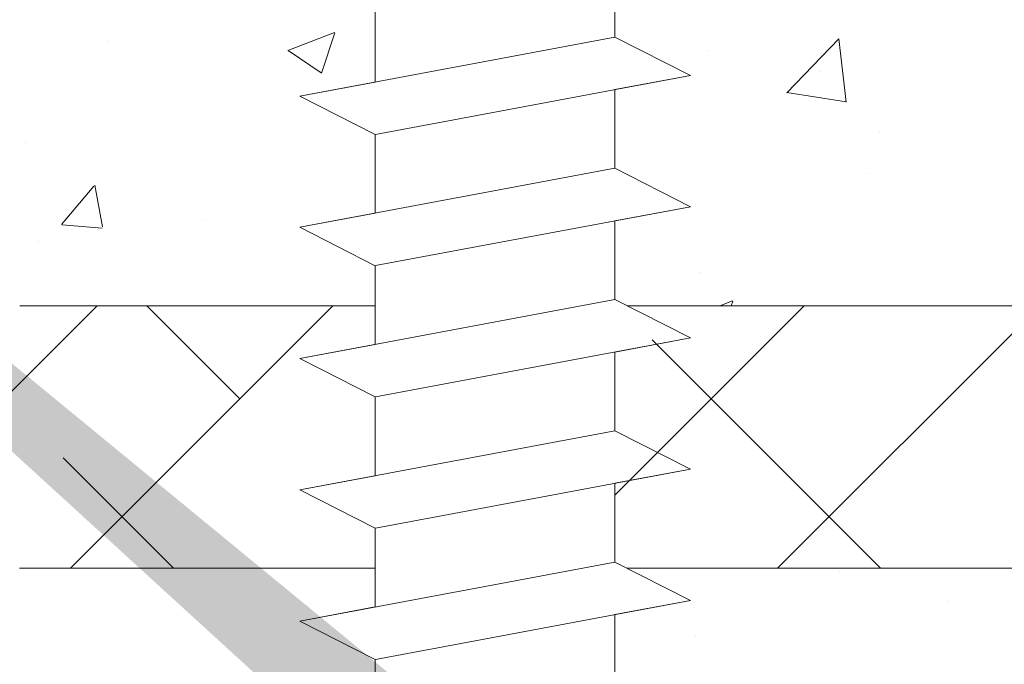
# Model space of a CAD drawing. Units: millimetres. Extents: x 14277 to 14574, y 4504 to 4721.
# Drawn here: x 14357 to 14376, y 4628 to 4640 of the extents above; entities that cross this region are included whole.
import ezdxf

# ---------------------------------------------------------------- set-up
doc = ezdxf.new("R2010")
doc.units = ezdxf.units.MM
for name, color, linetype, lineweight in [('Lienen MontagebÃ¼gel', 7, 'Continuous', 20), ('Lienen Ziegel', 7, 'Continuous', 15), ('Profile Sch', 251, 'Continuous', 15), ('Putznetz Sch', 254, 'Continuous', 15), ('Schrafur Montageb', 253, 'Continuous', 20)]:
    doc.layers.add(name, color=color, linetype=linetype, lineweight=lineweight)

# ---------------------------------------------------------------- blocks, each defined once
blk = doc.blocks.new('KÃ¶rper 19')
at = {"layer": 'Schrafur Montageb'}
h = blk.add_hatch(color=256, dxfattribs=at)
edge = h.paths.add_edge_path()
edge.add_line((-1559.898, 1239.114), (-1559.898, 1235.552))
edge.add_line((-1559.898, 1235.552), (-1558, 1237.019))
edge.add_arc((-1557.871, 1236.866), 0.2, 359.6463, 129.9467, ccw=False)
edge.add_line((-1557.671, 1236.864), (-1557.671, 1239.616))
edge.add_line((-1557.671, 1239.616), (-1553.677, 1244.008))
edge.add_arc((-1555.231, 1245.749), 2.333, 311.7565, 360)
edge.add_line((-1552.898, 1245.749), (-1552.898, 1262.139))
edge.add_line((-1552.898, 1262.139), (-1552.698, 1262.139))
edge.add_arc((-1552.698, 1260.139), 2, 360, 90, ccw=False)
edge.add_line((-1550.698, 1260.139), (-1550.698, 1254.116))
edge.add_line((-1550.698, 1254.116), (-1548.698, 1254.116))
edge.add_line((-1548.698, 1254.116), (-1548.698, 1260.139))
edge.add_arc((-1552.698, 1260.139), 4, 0, 90)
edge.add_line((-1552.698, 1264.139), (-1552.898, 1264.139))
edge.add_line((-1552.898, 1264.139), (-1552.898, 1292.116))
edge.add_line((-1552.898, 1292.116), (-1552.698, 1292.116))
edge.add_arc((-1552.698, 1296.116), 4, 270, 0)
edge.add_line((-1548.698, 1296.116), (-1548.698, 1302.116))
edge.add_line((-1548.698, 1302.116), (-1550.698, 1302.116))
edge.add_line((-1550.698, 1302.116), (-1550.698, 1296.116))
edge.add_arc((-1552.698, 1296.116), 2, 270, 360, ccw=False)
edge.add_line((-1552.698, 1294.116), (-1552.898, 1294.116))
edge.add_line((-1552.898, 1294.116), (-1552.898, 1304.616))
edge.add_arc((-1554.898, 1304.616), 2, 0, 90)
edge.add_line((-1554.898, 1306.616), (-1598.656, 1306.616))
edge.add_arc((-1598.656, 1306.316), 0.3, 319.8833, 90, ccw=False)
edge.add_line((-1598.427, 1306.123), (-1599.656, 1304.616))
edge.add_line((-1599.656, 1304.616), (-1554.898, 1304.616))
edge.add_line((-1554.898, 1304.616), (-1554.898, 1245.616))
edge.add_line((-1554.898, 1245.616), (-1559.224, 1240.892))
edge.add_arc((-1556.491, 1238.84), 3.417, 143.1042, 175.4135)
edge = h.paths.add_edge_path()
edge.add_line((-1608.002, 1304.616), (-1652.898, 1304.616))
edge.add_line((-1652.898, 1304.616), (-1652.898, 1306.616))
edge.add_line((-1652.898, 1306.616), (-1609.139, 1306.616))
edge.add_arc((-1609.141, 1306.416), 0.2, 89.6463, 219.9467)
edge.add_line((-1609.294, 1306.288), (-1608.002, 1304.616))
h.paths.add_polyline_path([(-1559.898, 1227.566), (-1559.898, 1221.616)], flags=17)
edge = h.paths.add_edge_path()
edge.add_line((-1557.671, 1226.366), (-1557.671, 1221.616))
edge.add_line((-1559.898, 1221.616), (-1557.671, 1221.616))
edge.add_line((-1609.157, 1306.616), (-1609.139, 1306.616))
edge.add_line((-1558.164, 1226.152), (-1559.898, 1227.566))
edge.add_arc((-1557.971, 1226.381), 0.3, 229.8833, 0)
edge.add_line((-1559.898, 1227.566), (-1559.898, 1221.616))
edge.add_line((-1652.898, 1306.616), (-1652.898, 1304.616))
at = {"layer": 'Lienen Ziegel'}
for p, q in [((-1612.896, 1272.966), (-1606.125, 1272.966)), ((-1601.325, 1272.966), (-1571.898, 1272.966)), ((-1606.125, 1267.966), (-1612.898, 1267.966)), ((-1571.896, 1267.966), (-1601.325, 1267.966))]:
    blk.add_line(p, q, dxfattribs=at)
at = {"layer": 'Profile Sch'}
for p, q in [((-1601.556, 1279.584), (-1601.556, 1278.084)), ((-1601.556, 1279.584), (-1601.556, 1278.084)), ((-1601.556, 1279.584), (-1601.556, 1278.084)), ((-1601.556, 1279.584), (-1601.556, 1278.084)), ((-1601.556, 1279.584), (-1601.556, 1278.084)), ((-1601.556, 1279.584), (-1601.556, 1278.084)), ((-1601.556, 1279.584), (-1601.556, 1278.084)), ((-1601.556, 1279.584), (-1601.556, 1278.084)), ((-1601.556, 1279.584), (-1601.556, 1278.084)), ((-1601.556, 1279.584), (-1601.556, 1278.084)), ((-1601.556, 1279.584), (-1601.556, 1278.084)), ((-1601.556, 1279.584), (-1601.556, 1278.084)), ((-1606.125, 1278.728), (-1606.125, 1277.228)), ((-1606.125, 1278.728), (-1606.125, 1277.228)), ((-1606.125, 1278.728), (-1606.125, 1277.228)), ((-1606.125, 1278.728), (-1606.125, 1277.228)), ((-1606.125, 1278.728), (-1606.125, 1277.228)), ((-1606.125, 1278.728), (-1606.125, 1277.228)), ((-1606.125, 1278.728), (-1606.125, 1277.228)), ((-1606.125, 1278.728), (-1606.125, 1277.228)), ((-1606.125, 1278.728), (-1606.125, 1277.228)), ((-1606.125, 1278.728), (-1606.125, 1277.228)), ((-1606.125, 1278.728), (-1606.125, 1277.228)), ((-1606.125, 1278.728), (-1606.125, 1277.228)), ((-1601.556, 1278.084), (-1607.556, 1276.96)), ((-1601.556, 1278.084), (-1607.556, 1276.96)), ((-1601.556, 1278.084), (-1607.556, 1276.96)), ((-1601.556, 1278.084), (-1607.556, 1276.96)), ((-1601.556, 1278.084), (-1607.556, 1276.96)), ((-1601.556, 1278.084), (-1607.556, 1276.96)), ((-1601.556, 1278.084), (-1607.556, 1276.96)), ((-1601.556, 1278.084), (-1607.556, 1276.96)), ((-1601.556, 1278.084), (-1607.556, 1276.96)), ((-1601.556, 1278.084), (-1607.556, 1276.96)), ((-1601.556, 1278.084), (-1607.556, 1276.96)), ((-1601.556, 1278.084), (-1607.556, 1276.96)), ((-1600.116, 1277.353), (-1601.556, 1278.084)), ((-1600.116, 1277.353), (-1601.556, 1278.084)), ((-1600.116, 1277.353), (-1601.556, 1278.084)), ((-1600.116, 1277.353), (-1601.556, 1278.084)), ((-1600.116, 1277.353), (-1601.556, 1278.084)), ((-1600.116, 1277.353), (-1601.556, 1278.084)), ((-1600.116, 1277.353), (-1601.556, 1278.084)), ((-1600.116, 1277.353), (-1601.556, 1278.084)), ((-1600.116, 1277.353), (-1601.556, 1278.084)), ((-1600.116, 1277.353), (-1601.556, 1278.084)), ((-1600.116, 1277.353), (-1601.556, 1278.084)), ((-1600.116, 1277.353), (-1601.556, 1278.084)), ((-1600.116, 1277.353), (-1601.556, 1278.084)), ((-1600.116, 1277.353), (-1601.556, 1278.084)), ((-1600.116, 1277.353), (-1601.556, 1278.084)), ((-1600.116, 1277.353), (-1601.556, 1278.084)), ((-1600.116, 1277.353), (-1601.556, 1278.084)), ((-1600.116, 1277.353), (-1601.556, 1278.084)), ((-1606.125, 1277.228), (-1607.556, 1276.96)), ((-1606.125, 1277.228), (-1607.556, 1276.96)), ((-1606.125, 1277.228), (-1607.556, 1276.96)), ((-1606.125, 1277.228), (-1607.556, 1276.96)), ((-1606.125, 1277.228), (-1607.556, 1276.96)), ((-1606.125, 1277.228), (-1607.556, 1276.96)), ((-1600.116, 1277.353), (-1606.116, 1276.23)), ((-1600.116, 1277.353), (-1606.116, 1276.23)), ((-1600.116, 1277.353), (-1606.116, 1276.23)), ((-1600.116, 1277.353), (-1606.116, 1276.23)), ((-1600.116, 1277.353), (-1606.116, 1276.23)), ((-1600.116, 1277.353), (-1606.116, 1276.23)), ((-1600.116, 1277.353), (-1606.116, 1276.23)), ((-1600.116, 1277.353), (-1606.116, 1276.23)), ((-1600.116, 1277.353), (-1606.116, 1276.23)), ((-1600.116, 1277.353), (-1606.116, 1276.23)), ((-1600.116, 1277.353), (-1606.116, 1276.23)), ((-1600.116, 1277.353), (-1606.116, 1276.23)), ((-1600.116, 1277.353), (-1601.556, 1277.084)), ((-1600.116, 1277.353), (-1601.556, 1277.084)), ((-1600.116, 1277.353), (-1601.556, 1277.084)), ((-1600.116, 1277.353), (-1601.556, 1277.084)), ((-1600.116, 1277.353), (-1601.556, 1277.084)), ((-1600.116, 1277.353), (-1601.556, 1277.084)), ((-1601.556, 1277.084), (-1601.556, 1275.584)), ((-1601.556, 1277.084), (-1601.556, 1275.584)), ((-1601.556, 1277.084), (-1601.556, 1275.584)), ((-1601.556, 1277.084), (-1601.556, 1275.584)), ((-1601.556, 1277.084), (-1601.556, 1275.584)), ((-1601.556, 1277.084), (-1601.556, 1275.584)), ((-1601.556, 1277.084), (-1601.556, 1275.584)), ((-1601.556, 1277.084), (-1601.556, 1275.584)), ((-1601.556, 1277.084), (-1601.556, 1275.584)), ((-1601.556, 1277.084), (-1601.556, 1275.584)), ((-1601.556, 1277.084), (-1601.556, 1275.584)), ((-1601.556, 1277.084), (-1601.556, 1275.584)), ((-1606.125, 1276.228), (-1607.556, 1276.96)), ((-1606.125, 1276.228), (-1607.556, 1276.96)), ((-1606.125, 1276.228), (-1607.556, 1276.96)), ((-1606.125, 1276.228), (-1607.556, 1276.96)), ((-1606.125, 1276.228), (-1607.556, 1276.96)), ((-1606.125, 1276.228), (-1607.556, 1276.96)), ((-1606.125, 1276.228), (-1607.556, 1276.96)), ((-1606.125, 1276.228), (-1607.556, 1276.96)), ((-1606.125, 1276.228), (-1607.556, 1276.96)), ((-1606.125, 1276.228), (-1607.556, 1276.96)), ((-1606.125, 1276.228), (-1607.556, 1276.96)), ((-1606.125, 1276.228), (-1607.556, 1276.96)), ((-1606.125, 1276.228), (-1607.556, 1276.96)), ((-1606.125, 1276.228), (-1607.556, 1276.96)), ((-1606.125, 1276.228), (-1607.556, 1276.96)), ((-1606.125, 1276.228), (-1607.556, 1276.96)), ((-1606.125, 1276.228), (-1607.556, 1276.96)), ((-1606.125, 1276.228), (-1607.556, 1276.96)), ((-1606.125, 1276.228), (-1606.125, 1274.728)), ((-1606.125, 1276.228), (-1606.125, 1274.728)), ((-1606.125, 1276.228), (-1606.125, 1274.728)), ((-1606.125, 1276.228), (-1606.125, 1274.728)), ((-1606.125, 1276.228), (-1606.125, 1274.728)), ((-1606.125, 1276.228), (-1606.125, 1274.728)), ((-1606.125, 1276.228), (-1606.125, 1274.728)), ((-1606.125, 1276.228), (-1606.125, 1274.728)), ((-1606.125, 1276.228), (-1606.125, 1274.728)), ((-1606.125, 1276.228), (-1606.125, 1274.728)), ((-1606.125, 1276.228), (-1606.125, 1274.728)), ((-1606.125, 1276.228), (-1606.125, 1274.728)), ((-1601.556, 1275.584), (-1607.556, 1274.46)), ((-1601.556, 1275.584), (-1607.556, 1274.46)), ((-1601.556, 1275.584), (-1607.556, 1274.46)), ((-1601.556, 1275.584), (-1607.556, 1274.46)), ((-1601.556, 1275.584), (-1607.556, 1274.46)), ((-1601.556, 1275.584), (-1607.556, 1274.46)), ((-1601.556, 1275.584), (-1607.556, 1274.46)), ((-1601.556, 1275.584), (-1607.556, 1274.46)), ((-1601.556, 1275.584), (-1607.556, 1274.46)), ((-1601.556, 1275.584), (-1607.556, 1274.46)), ((-1601.556, 1275.584), (-1607.556, 1274.46)), ((-1601.556, 1275.584), (-1607.556, 1274.46)), ((-1600.116, 1274.853), (-1601.556, 1275.584)), ((-1600.116, 1274.853), (-1601.556, 1275.584)), ((-1600.116, 1274.853), (-1601.556, 1275.584)), ((-1600.116, 1274.853), (-1601.556, 1275.584)), ((-1600.116, 1274.853), (-1601.556, 1275.584)), ((-1600.116, 1274.853), (-1601.556, 1275.584)), ((-1600.116, 1274.853), (-1601.556, 1275.584)), ((-1600.116, 1274.853), (-1601.556, 1275.584)), ((-1600.116, 1274.853), (-1601.556, 1275.584)), ((-1600.116, 1274.853), (-1601.556, 1275.584)), ((-1600.116, 1274.853), (-1601.556, 1275.584)), ((-1600.116, 1274.853), (-1601.556, 1275.584)), ((-1600.116, 1274.853), (-1601.556, 1275.584)), ((-1600.116, 1274.853), (-1601.556, 1275.584)), ((-1600.116, 1274.853), (-1601.556, 1275.584)), ((-1600.116, 1274.853), (-1601.556, 1275.584)), ((-1600.116, 1274.853), (-1601.556, 1275.584)), ((-1600.116, 1274.853), (-1601.556, 1275.584)), ((-1600.116, 1274.853), (-1606.116, 1273.73)), ((-1600.116, 1274.853), (-1606.116, 1273.73)), ((-1600.116, 1274.853), (-1606.116, 1273.73)), ((-1600.116, 1274.853), (-1606.116, 1273.73)), ((-1600.116, 1274.853), (-1606.116, 1273.73)), ((-1600.116, 1274.853), (-1606.116, 1273.73)), ((-1600.116, 1274.853), (-1606.116, 1273.73)), ((-1600.116, 1274.853), (-1606.116, 1273.73)), ((-1600.116, 1274.853), (-1606.116, 1273.73)), ((-1600.116, 1274.853), (-1606.116, 1273.73)), ((-1600.116, 1274.853), (-1606.116, 1273.73)), ((-1600.116, 1274.853), (-1606.116, 1273.73)), ((-1600.116, 1274.853), (-1601.556, 1274.584)), ((-1600.116, 1274.853), (-1601.556, 1274.584)), ((-1600.116, 1274.853), (-1601.556, 1274.584)), ((-1600.116, 1274.853), (-1601.556, 1274.584)), ((-1600.116, 1274.853), (-1601.556, 1274.584)), ((-1600.116, 1274.853), (-1601.556, 1274.584)), ((-1606.125, 1274.728), (-1607.556, 1274.46)), ((-1606.125, 1274.728), (-1607.556, 1274.46)), ((-1606.125, 1274.728), (-1607.556, 1274.46)), ((-1606.125, 1274.728), (-1607.556, 1274.46)), ((-1606.125, 1274.728), (-1607.556, 1274.46)), ((-1606.125, 1274.728), (-1607.556, 1274.46)), ((-1606.125, 1273.728), (-1607.556, 1274.46)), ((-1606.125, 1273.728), (-1607.556, 1274.46)), ((-1606.125, 1273.728), (-1607.556, 1274.46)), ((-1606.125, 1273.728), (-1607.556, 1274.46)), ((-1606.125, 1273.728), (-1607.556, 1274.46)), ((-1606.125, 1273.728), (-1607.556, 1274.46)), ((-1606.125, 1273.728), (-1607.556, 1274.46)), ((-1606.125, 1273.728), (-1607.556, 1274.46)), ((-1606.125, 1273.728), (-1607.556, 1274.46)), ((-1606.125, 1273.728), (-1607.556, 1274.46)), ((-1606.125, 1273.728), (-1607.556, 1274.46)), ((-1606.125, 1273.728), (-1607.556, 1274.46)), ((-1606.125, 1273.728), (-1607.556, 1274.46)), ((-1606.125, 1273.728), (-1607.556, 1274.46)), ((-1606.125, 1273.728), (-1607.556, 1274.46)), ((-1606.125, 1273.728), (-1607.556, 1274.46)), ((-1606.125, 1273.728), (-1607.556, 1274.46)), ((-1606.125, 1273.728), (-1607.556, 1274.46)), ((-1601.556, 1274.584), (-1601.556, 1273.084)), ((-1601.556, 1274.584), (-1601.556, 1273.084)), ((-1601.556, 1274.584), (-1601.556, 1273.084)), ((-1601.556, 1274.584), (-1601.556, 1273.084)), ((-1601.556, 1274.584), (-1601.556, 1273.084)), ((-1601.556, 1274.584), (-1601.556, 1273.084)), ((-1601.556, 1274.584), (-1601.556, 1273.084)), ((-1601.556, 1274.584), (-1601.556, 1273.084)), ((-1601.556, 1274.584), (-1601.556, 1273.084)), ((-1601.556, 1274.584), (-1601.556, 1273.084)), ((-1601.556, 1274.584), (-1601.556, 1273.084)), ((-1601.556, 1274.584), (-1601.556, 1273.084)), ((-1606.125, 1273.728), (-1606.125, 1272.228)), ((-1606.125, 1273.728), (-1606.125, 1272.228)), ((-1606.125, 1273.728), (-1606.125, 1272.228)), ((-1606.125, 1273.728), (-1606.125, 1272.228)), ((-1606.125, 1273.728), (-1606.125, 1272.228)), ((-1606.125, 1273.728), (-1606.125, 1272.228)), ((-1606.125, 1273.728), (-1606.125, 1272.228)), ((-1606.125, 1273.728), (-1606.125, 1272.228)), ((-1606.125, 1273.728), (-1606.125, 1272.228)), ((-1606.125, 1273.728), (-1606.125, 1272.228)), ((-1606.125, 1273.728), (-1606.125, 1272.228)), ((-1606.125, 1273.728), (-1606.125, 1272.228)), ((-1601.556, 1273.084), (-1607.556, 1271.96)), ((-1601.556, 1273.084), (-1607.556, 1271.96)), ((-1601.556, 1273.084), (-1607.556, 1271.96)), ((-1601.556, 1273.084), (-1607.556, 1271.96)), ((-1601.556, 1273.084), (-1607.556, 1271.96)), ((-1601.556, 1273.084), (-1607.556, 1271.96)), ((-1601.556, 1273.084), (-1607.556, 1271.96)), ((-1601.556, 1273.084), (-1607.556, 1271.96)), ((-1601.556, 1273.084), (-1607.556, 1271.96)), ((-1601.556, 1273.084), (-1607.556, 1271.96)), ((-1601.556, 1273.084), (-1607.556, 1271.96)), ((-1601.556, 1273.084), (-1607.556, 1271.96)), ((-1600.116, 1272.353), (-1601.556, 1273.084)), ((-1600.116, 1272.353), (-1601.556, 1273.084)), ((-1600.116, 1272.353), (-1601.556, 1273.084)), ((-1600.116, 1272.353), (-1601.556, 1273.084)), ((-1600.116, 1272.353), (-1601.556, 1273.084)), ((-1600.116, 1272.353), (-1601.556, 1273.084)), ((-1600.116, 1272.353), (-1601.556, 1273.084)), ((-1600.116, 1272.353), (-1601.556, 1273.084)), ((-1600.116, 1272.353), (-1601.556, 1273.084)), ((-1600.116, 1272.353), (-1601.556, 1273.084)), ((-1600.116, 1272.353), (-1601.556, 1273.084)), ((-1600.116, 1272.353), (-1601.556, 1273.084)), ((-1600.116, 1272.353), (-1601.556, 1273.084)), ((-1600.116, 1272.353), (-1601.556, 1273.084)), ((-1600.116, 1272.353), (-1601.556, 1273.084)), ((-1600.116, 1272.353), (-1601.556, 1273.084)), ((-1600.116, 1272.353), (-1601.556, 1273.084)), ((-1600.116, 1272.353), (-1601.556, 1273.084)), ((-1600.116, 1272.353), (-1606.116, 1271.23)), ((-1600.116, 1272.353), (-1606.116, 1271.23)), ((-1600.116, 1272.353), (-1606.116, 1271.23)), ((-1600.116, 1272.353), (-1606.116, 1271.23)), ((-1600.116, 1272.353), (-1606.116, 1271.23)), ((-1600.116, 1272.353), (-1606.116, 1271.23)), ((-1600.116, 1272.353), (-1606.116, 1271.23)), ((-1600.116, 1272.353), (-1606.116, 1271.23)), ((-1600.116, 1272.353), (-1606.116, 1271.23)), ((-1600.116, 1272.353), (-1606.116, 1271.23)), ((-1600.116, 1272.353), (-1606.116, 1271.23)), ((-1600.116, 1272.353), (-1606.116, 1271.23)), ((-1600.116, 1272.353), (-1601.556, 1272.084)), ((-1600.116, 1272.353), (-1601.556, 1272.084)), ((-1600.116, 1272.353), (-1601.556, 1272.084)), ((-1600.116, 1272.353), (-1601.556, 1272.084)), ((-1600.116, 1272.353), (-1601.556, 1272.084)), ((-1600.116, 1272.353), (-1601.556, 1272.084)), ((-1600.116, 1272.353), (-1601.556, 1272.084)), ((-1600.116, 1272.353), (-1601.556, 1272.084)), ((-1600.116, 1272.353), (-1601.556, 1272.084)), ((-1600.116, 1272.353), (-1601.556, 1272.084)), ((-1600.116, 1272.353), (-1601.556, 1272.084)), ((-1600.116, 1272.353), (-1601.556, 1272.084)), ((-1606.125, 1272.228), (-1607.556, 1271.96)), ((-1606.125, 1272.228), (-1607.556, 1271.96)), ((-1606.125, 1272.228), (-1607.556, 1271.96)), ((-1606.125, 1272.228), (-1607.556, 1271.96)), ((-1606.125, 1272.228), (-1607.556, 1271.96)), ((-1606.125, 1272.228), (-1607.556, 1271.96)), ((-1601.556, 1272.084), (-1601.556, 1270.584)), ((-1601.556, 1272.084), (-1601.556, 1270.584)), ((-1601.556, 1272.084), (-1601.556, 1270.584)), ((-1601.556, 1272.084), (-1601.556, 1270.584)), ((-1601.556, 1272.084), (-1601.556, 1270.584)), ((-1601.556, 1272.084), (-1601.556, 1270.584)), ((-1601.556, 1272.084), (-1601.556, 1270.584)), ((-1601.556, 1272.084), (-1601.556, 1270.584)), ((-1601.556, 1272.084), (-1601.556, 1270.584)), ((-1601.556, 1272.084), (-1601.556, 1270.584)), ((-1601.556, 1272.084), (-1601.556, 1270.584)), ((-1601.556, 1272.084), (-1601.556, 1270.584)), ((-1606.125, 1271.228), (-1607.556, 1271.96)), ((-1606.125, 1271.228), (-1607.556, 1271.96)), ((-1606.125, 1271.228), (-1607.556, 1271.96)), ((-1606.125, 1271.228), (-1607.556, 1271.96)), ((-1606.125, 1271.228), (-1607.556, 1271.96)), ((-1606.125, 1271.228), (-1607.556, 1271.96)), ((-1606.125, 1271.228), (-1607.556, 1271.96)), ((-1606.125, 1271.228), (-1607.556, 1271.96)), ((-1606.125, 1271.228), (-1607.556, 1271.96)), ((-1606.125, 1271.228), (-1607.556, 1271.96)), ((-1606.125, 1271.228), (-1607.556, 1271.96)), ((-1606.125, 1271.228), (-1607.556, 1271.96)), ((-1606.125, 1271.228), (-1607.556, 1271.96)), ((-1606.125, 1271.228), (-1607.556, 1271.96)), ((-1606.125, 1271.228), (-1607.556, 1271.96)), ((-1606.125, 1271.228), (-1607.556, 1271.96)), ((-1606.125, 1271.228), (-1607.556, 1271.96)), ((-1606.125, 1271.228), (-1607.556, 1271.96)), ((-1606.125, 1271.228), (-1606.125, 1269.728)), ((-1606.125, 1271.228), (-1606.125, 1269.728)), ((-1606.125, 1271.228), (-1606.125, 1269.728)), ((-1606.125, 1271.228), (-1606.125, 1269.728)), ((-1606.125, 1271.228), (-1606.125, 1269.728)), ((-1606.125, 1271.228), (-1606.125, 1269.728)), ((-1606.125, 1271.228), (-1606.125, 1269.728)), ((-1606.125, 1271.228), (-1606.125, 1269.728)), ((-1606.125, 1271.228), (-1606.125, 1269.728)), ((-1606.125, 1271.228), (-1606.125, 1269.728)), ((-1606.125, 1271.228), (-1606.125, 1269.728)), ((-1606.125, 1271.228), (-1606.125, 1269.728)), ((-1601.556, 1270.584), (-1607.556, 1269.46)), ((-1601.556, 1270.584), (-1607.556, 1269.46)), ((-1601.556, 1270.584), (-1607.556, 1269.46)), ((-1601.556, 1270.584), (-1607.556, 1269.46)), ((-1601.556, 1270.584), (-1607.556, 1269.46)), ((-1601.556, 1270.584), (-1607.556, 1269.46)), ((-1601.556, 1270.584), (-1607.556, 1269.46)), ((-1601.556, 1270.584), (-1607.556, 1269.46)), ((-1601.556, 1270.584), (-1607.556, 1269.46)), ((-1601.556, 1270.584), (-1607.556, 1269.46)), ((-1601.556, 1270.584), (-1607.556, 1269.46)), ((-1601.556, 1270.584), (-1607.556, 1269.46)), ((-1600.116, 1269.853), (-1601.556, 1270.584)), ((-1600.116, 1269.853), (-1601.556, 1270.584)), ((-1600.116, 1269.853), (-1601.556, 1270.584)), ((-1600.116, 1269.853), (-1601.556, 1270.584)), ((-1600.116, 1269.853), (-1601.556, 1270.584)), ((-1600.116, 1269.853), (-1601.556, 1270.584)), ((-1600.116, 1269.853), (-1601.556, 1270.584)), ((-1600.116, 1269.853), (-1601.556, 1270.584)), ((-1600.116, 1269.853), (-1601.556, 1270.584)), ((-1600.116, 1269.853), (-1601.556, 1270.584)), ((-1600.116, 1269.853), (-1601.556, 1270.584)), ((-1600.116, 1269.853), (-1601.556, 1270.584)), ((-1600.116, 1269.853), (-1601.556, 1270.584)), ((-1600.116, 1269.853), (-1601.556, 1270.584)), ((-1600.116, 1269.853), (-1601.556, 1270.584)), ((-1600.116, 1269.853), (-1601.556, 1270.584)), ((-1600.116, 1269.853), (-1601.556, 1270.584)), ((-1600.116, 1269.853), (-1601.556, 1270.584)), ((-1606.125, 1269.728), (-1607.556, 1269.46)), ((-1606.125, 1269.728), (-1607.556, 1269.46)), ((-1606.125, 1269.728), (-1607.556, 1269.46)), ((-1606.125, 1269.728), (-1607.556, 1269.46)), ((-1606.125, 1269.728), (-1607.556, 1269.46)), ((-1606.125, 1269.728), (-1607.556, 1269.46)), ((-1600.116, 1269.853), (-1606.116, 1268.73)), ((-1600.116, 1269.853), (-1606.116, 1268.73)), ((-1600.116, 1269.853), (-1606.116, 1268.73)), ((-1600.116, 1269.853), (-1606.116, 1268.73)), ((-1600.116, 1269.853), (-1606.116, 1268.73)), ((-1600.116, 1269.853), (-1606.116, 1268.73)), ((-1600.116, 1269.853), (-1606.116, 1268.73)), ((-1600.116, 1269.853), (-1606.116, 1268.73)), ((-1600.116, 1269.853), (-1606.116, 1268.73)), ((-1600.116, 1269.853), (-1606.116, 1268.73)), ((-1600.116, 1269.853), (-1606.116, 1268.73)), ((-1600.116, 1269.853), (-1606.116, 1268.73)), ((-1600.116, 1269.853), (-1601.556, 1269.584)), ((-1600.116, 1269.853), (-1601.556, 1269.584)), ((-1600.116, 1269.853), (-1601.556, 1269.584)), ((-1600.116, 1269.853), (-1601.556, 1269.584)), ((-1600.116, 1269.853), (-1601.556, 1269.584)), ((-1600.116, 1269.853), (-1601.556, 1269.584)), ((-1601.556, 1269.584), (-1601.556, 1268.084)), ((-1601.556, 1269.584), (-1601.556, 1268.084)), ((-1601.556, 1269.584), (-1601.556, 1268.084)), ((-1601.556, 1269.584), (-1601.556, 1268.084)), ((-1601.556, 1269.584), (-1601.556, 1268.084)), ((-1601.556, 1269.584), (-1601.556, 1268.084)), ((-1601.556, 1269.584), (-1601.556, 1268.084)), ((-1601.556, 1269.584), (-1601.556, 1268.084)), ((-1601.556, 1269.584), (-1601.556, 1268.084)), ((-1601.556, 1269.584), (-1601.556, 1268.084)), ((-1601.556, 1269.584), (-1601.556, 1268.084)), ((-1601.556, 1269.584), (-1601.556, 1268.084)), ((-1606.125, 1268.728), (-1607.556, 1269.46)), ((-1606.125, 1268.728), (-1607.556, 1269.46)), ((-1606.125, 1268.728), (-1607.556, 1269.46)), ((-1606.125, 1268.728), (-1607.556, 1269.46)), ((-1606.125, 1268.728), (-1607.556, 1269.46)), ((-1606.125, 1268.728), (-1607.556, 1269.46)), ((-1606.125, 1268.728), (-1607.556, 1269.46)), ((-1606.125, 1268.728), (-1607.556, 1269.46)), ((-1606.125, 1268.728), (-1607.556, 1269.46)), ((-1606.125, 1268.728), (-1607.556, 1269.46)), ((-1606.125, 1268.728), (-1607.556, 1269.46)), ((-1606.125, 1268.728), (-1607.556, 1269.46)), ((-1606.125, 1268.728), (-1607.556, 1269.46)), ((-1606.125, 1268.728), (-1607.556, 1269.46)), ((-1606.125, 1268.728), (-1607.556, 1269.46)), ((-1606.125, 1268.728), (-1607.556, 1269.46)), ((-1606.125, 1268.728), (-1607.556, 1269.46)), ((-1606.125, 1268.728), (-1607.556, 1269.46)), ((-1606.125, 1268.728), (-1606.125, 1267.228)), ((-1606.125, 1268.728), (-1606.125, 1267.228)), ((-1606.125, 1268.728), (-1606.125, 1267.228)), ((-1606.125, 1268.728), (-1606.125, 1267.228)), ((-1606.125, 1268.728), (-1606.125, 1267.228)), ((-1606.125, 1268.728), (-1606.125, 1267.228)), ((-1606.125, 1268.728), (-1606.125, 1267.228)), ((-1606.125, 1268.728), (-1606.125, 1267.228)), ((-1606.125, 1268.728), (-1606.125, 1267.228)), ((-1606.125, 1268.728), (-1606.125, 1267.228)), ((-1606.125, 1268.728), (-1606.125, 1267.228)), ((-1606.125, 1268.728), (-1606.125, 1267.228)), ((-1601.556, 1268.084), (-1607.556, 1266.96)), ((-1601.556, 1268.084), (-1607.556, 1266.96)), ((-1601.556, 1268.084), (-1607.556, 1266.96)), ((-1601.556, 1268.084), (-1607.556, 1266.96)), ((-1601.556, 1268.084), (-1607.556, 1266.96)), ((-1601.556, 1268.084), (-1607.556, 1266.96)), ((-1601.556, 1268.084), (-1607.556, 1266.96)), ((-1601.556, 1268.084), (-1607.556, 1266.96)), ((-1601.556, 1268.084), (-1607.556, 1266.96)), ((-1601.556, 1268.084), (-1607.556, 1266.96)), ((-1601.556, 1268.084), (-1607.556, 1266.96)), ((-1601.556, 1268.084), (-1607.556, 1266.96)), ((-1600.116, 1267.353), (-1601.556, 1268.084)), ((-1600.116, 1267.353), (-1601.556, 1268.084)), ((-1600.116, 1267.353), (-1601.556, 1268.084)), ((-1600.116, 1267.353), (-1601.556, 1268.084)), ((-1600.116, 1267.353), (-1601.556, 1268.084)), ((-1600.116, 1267.353), (-1601.556, 1268.084)), ((-1600.116, 1267.353), (-1601.556, 1268.084)), ((-1600.116, 1267.353), (-1601.556, 1268.084)), ((-1600.116, 1267.353), (-1601.556, 1268.084)), ((-1600.116, 1267.353), (-1601.556, 1268.084)), ((-1600.116, 1267.353), (-1601.556, 1268.084)), ((-1600.116, 1267.353), (-1601.556, 1268.084)), ((-1600.116, 1267.353), (-1601.556, 1268.084)), ((-1600.116, 1267.353), (-1601.556, 1268.084)), ((-1600.116, 1267.353), (-1601.556, 1268.084)), ((-1600.116, 1267.353), (-1601.556, 1268.084)), ((-1600.116, 1267.353), (-1601.556, 1268.084)), ((-1600.116, 1267.353), (-1601.556, 1268.084)), ((-1600.116, 1267.353), (-1606.116, 1266.23)), ((-1600.116, 1267.353), (-1606.116, 1266.23)), ((-1600.116, 1267.353), (-1606.116, 1266.23)), ((-1600.116, 1267.353), (-1606.116, 1266.23)), ((-1600.116, 1267.353), (-1606.116, 1266.23)), ((-1600.116, 1267.353), (-1606.116, 1266.23)), ((-1600.116, 1267.353), (-1606.116, 1266.23)), ((-1600.116, 1267.353), (-1606.116, 1266.23)), ((-1600.116, 1267.353), (-1606.116, 1266.23)), ((-1600.116, 1267.353), (-1606.116, 1266.23)), ((-1600.116, 1267.353), (-1606.116, 1266.23)), ((-1600.116, 1267.353), (-1606.116, 1266.23)), ((-1600.116, 1267.353), (-1601.556, 1267.084)), ((-1600.116, 1267.353), (-1601.556, 1267.084)), ((-1600.116, 1267.353), (-1601.556, 1267.084)), ((-1600.116, 1267.353), (-1601.556, 1267.084)), ((-1600.116, 1267.353), (-1601.556, 1267.084)), ((-1600.116, 1267.353), (-1601.556, 1267.084)), ((-1606.125, 1267.228), (-1607.556, 1266.96)), ((-1606.125, 1267.228), (-1607.556, 1266.96)), ((-1606.125, 1267.228), (-1607.556, 1266.96)), ((-1606.125, 1267.228), (-1607.556, 1266.96)), ((-1606.125, 1267.228), (-1607.556, 1266.96)), ((-1606.125, 1267.228), (-1607.556, 1266.96)), ((-1606.125, 1267.228), (-1607.556, 1266.96)), ((-1606.125, 1267.228), (-1607.556, 1266.96)), ((-1606.125, 1267.228), (-1607.556, 1266.96)), ((-1606.125, 1267.228), (-1607.556, 1266.96)), ((-1606.125, 1267.228), (-1607.556, 1266.96)), ((-1606.125, 1267.228), (-1607.556, 1266.96)), ((-1606.125, 1266.228), (-1607.556, 1266.96)), ((-1606.125, 1266.228), (-1607.556, 1266.96)), ((-1606.125, 1266.228), (-1607.556, 1266.96)), ((-1606.125, 1266.228), (-1607.556, 1266.96)), ((-1606.125, 1266.228), (-1607.556, 1266.96)), ((-1606.125, 1266.228), (-1607.556, 1266.96)), ((-1606.125, 1266.228), (-1607.556, 1266.96)), ((-1606.125, 1266.228), (-1607.556, 1266.96)), ((-1606.125, 1266.228), (-1607.556, 1266.96)), ((-1606.125, 1266.228), (-1607.556, 1266.96)), ((-1606.125, 1266.228), (-1607.556, 1266.96)), ((-1606.125, 1266.228), (-1607.556, 1266.96)), ((-1606.125, 1266.228), (-1607.556, 1266.96)), ((-1606.125, 1266.228), (-1607.556, 1266.96)), ((-1606.125, 1266.228), (-1607.556, 1266.96)), ((-1606.125, 1266.228), (-1607.556, 1266.96)), ((-1606.125, 1266.228), (-1607.556, 1266.96)), ((-1606.125, 1266.228), (-1607.556, 1266.96)), ((-1601.556, 1267.084), (-1601.556, 1265.584)), ((-1601.556, 1267.084), (-1601.556, 1265.584)), ((-1601.556, 1267.084), (-1601.556, 1265.584)), ((-1601.556, 1267.084), (-1601.556, 1265.584)), ((-1601.556, 1267.084), (-1601.556, 1265.584)), ((-1601.556, 1267.084), (-1601.556, 1265.584)), ((-1606.125, 1266.228), (-1606.125, 1264.728)), ((-1606.125, 1266.228), (-1606.125, 1264.728)), ((-1606.125, 1266.228), (-1606.125, 1264.728)), ((-1606.125, 1266.228), (-1606.125, 1264.728)), ((-1606.125, 1266.228), (-1606.125, 1264.728)), ((-1606.125, 1266.228), (-1606.125, 1264.728)), ((-1606.125, 1266.228), (-1606.125, 1264.728)), ((-1606.125, 1266.228), (-1606.125, 1264.728)), ((-1606.125, 1266.228), (-1606.125, 1264.728)), ((-1606.125, 1266.228), (-1606.125, 1264.728)), ((-1606.125, 1266.228), (-1606.125, 1264.728)), ((-1606.125, 1266.228), (-1606.125, 1264.728))]:
    blk.add_line(p, q, dxfattribs=at)
at = {"layer": 'Putznetz Sch'}
for p, q in [((-1607.789, 1277.831), (-1606.9, 1278.172)), ((-1607.789, 1277.831), (-1606.9, 1278.172)), ((-1607.149, 1277.399), (-1606.891, 1278.167)), ((-1607.149, 1277.399), (-1606.891, 1278.167)), ((-1611.221, 1278), (-1611.221, 1278)), ((-1611.221, 1278), (-1611.221, 1278)), ((-1598.281, 1277.022), (-1597.292, 1278.053)), ((-1598.281, 1277.022), (-1597.292, 1278.053)), ((-1597.152, 1276.845), (-1597.292, 1278.051)), ((-1597.152, 1276.845), (-1597.292, 1278.051)), ((-1607.782, 1277.827), (-1607.15, 1277.401)), ((-1607.782, 1277.827), (-1607.15, 1277.401)), ((-1599.77, 1277.836), (-1599.77, 1277.836)), ((-1599.77, 1277.836), (-1599.77, 1277.836)), ((-1597.662, 1277.427), (-1597.662, 1277.427)), ((-1597.662, 1277.427), (-1597.662, 1277.427)), ((-1598.281, 1277.026), (-1597.151, 1276.851)), ((-1598.281, 1277.026), (-1597.151, 1276.851)), ((-1596.521, 1276.29), (-1596.521, 1276.29)), ((-1596.521, 1276.29), (-1596.521, 1276.29)), ((-1612.781, 1276.07), (-1612.781, 1276.07)), ((-1612.781, 1276.07), (-1612.781, 1276.07)), ((-1596.76, 1275.486), (-1596.76, 1275.486)), ((-1596.76, 1275.486), (-1596.76, 1275.486)), ((-1612.098, 1274.512), (-1611.486, 1275.241)), ((-1612.098, 1274.512), (-1611.486, 1275.241)), ((-1611.316, 1274.467), (-1611.463, 1275.263)), ((-1611.316, 1274.467), (-1611.463, 1275.263)), ((-1609.352, 1274.601), (-1609.352, 1274.601)), ((-1609.352, 1274.601), (-1609.352, 1274.601)), ((-1612.086, 1274.51), (-1611.327, 1274.444)), ((-1612.086, 1274.51), (-1611.327, 1274.444)), ((-1612.531, 1274.182), (-1612.531, 1274.182)), ((-1612.531, 1274.182), (-1612.531, 1274.182)), ((-1599.925, 1273.608), (-1599.925, 1273.608)), ((-1599.925, 1273.608), (-1599.925, 1273.608)), ((-1624.898, 1259.487), (-1611.419, 1272.966)), ((-1611.929, 1267.966), (-1606.929, 1272.966)), ((-1608.702, 1271.192), (-1610.476, 1272.966)), ((-1601.556, 1269.358), (-1597.948, 1272.966)), ((-1599.56, 1272.966), (-1599.319, 1273.059)), ((-1599.56, 1272.966), (-1599.319, 1273.059)), ((-1599.34, 1272.966), (-1599.311, 1273.053)), ((-1599.34, 1272.966), (-1599.311, 1273.053)), ((-1598.458, 1267.966), (-1593.458, 1272.966)), ((-1596.496, 1267.966), (-1600.845, 1272.315)), ((-1609.966, 1267.966), (-1612.07, 1270.07)), ((-1597.284, 1267.908), (-1597.284, 1267.908)), ((-1597.284, 1267.908), (-1597.284, 1267.908)), ((-1595.214, 1267.324), (-1595.214, 1267.324)), ((-1595.214, 1267.324), (-1595.214, 1267.324)), ((-1600.024, 1266.691), (-1600.024, 1266.691)), ((-1600.024, 1266.691), (-1600.024, 1266.691))]:
    blk.add_line(p, q, dxfattribs=at)
blk = doc.blocks.new('KÃ¶rper 21')
at = {"layer": 'Lienen MontagebÃ¼gel'}
blk.add_blockref('KÃ¶rper 19', (0, 0), dxfattribs=at)
at = {"layer": 'Lienen Ziegel'}
blk.add_blockref('KÃ¶rper 19', (0, 0), dxfattribs=at)

msp = doc.modelspace()

# ---------------------------------------------------------------- block references
at = {"layer": 'Lienen Ziegel'}
msp.add_blockref('KÃ¶rper 21', (15970.272, 3361.915), dxfattribs=at)

doc.saveas('drawing.dxf')
